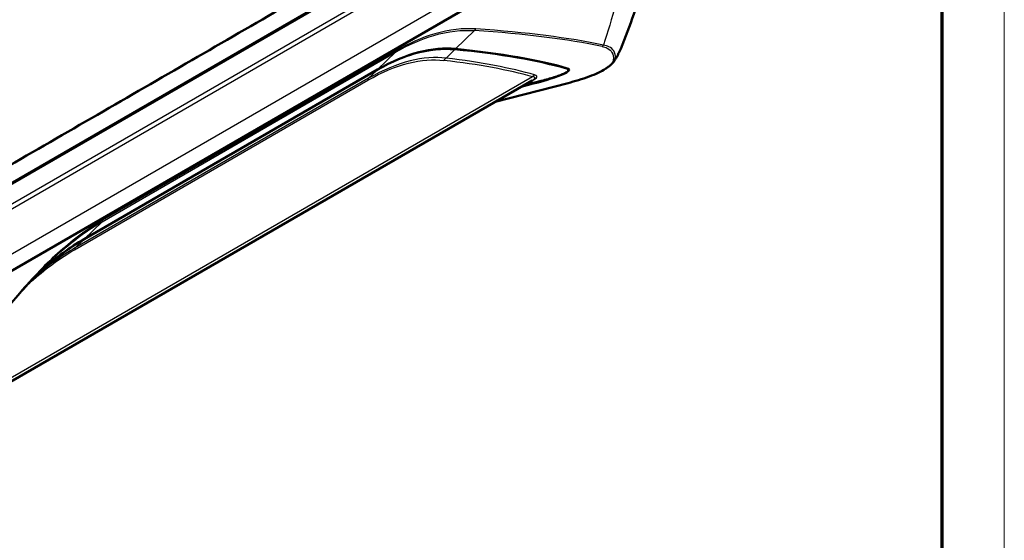
# Model space of a CAD drawing. Units: millimetres. Extents: x 1 to 593, y 1 to 419.
# Drawn here: x 530 to 593, y 298 to 331 of the extents above; entities that cross this region are included whole.
import ezdxf

# ---------------------------------------------------------------- set-up
doc = ezdxf.new("R2010")
doc.units = ezdxf.units.MM
doc.layers.get('0').update_dxf_attribs({"lineweight": 25})
for name, color, linetype, lineweight in [('Rahmen (ISO)', 7, 'Continuous', 70), ('Sichtbar (ISO)', 7, 'Continuous', 50), ('Sichtbar schmal (ISO)', 1, 'Continuous', 25)]:
    doc.layers.add(name, color=color, linetype=linetype, lineweight=lineweight)

# ---------------------------------------------------------------- blocks, each defined once
blk = doc.blocks.new('Ränder Bopla-A2-Rahmen')
at = {"layer": 'Rahmen (ISO)', "color": 1, "lineweight": 18}
blk.add_line((593, 1), (593, 419), dxfattribs=at)
at = {"layer": 'Rahmen (ISO)', "color": 91, "lineweight": 70}
blk.add_line((589, 415), (589, 5), dxfattribs=at)

msp = doc.modelspace()

# ---------------------------------------------------------------- linework, layer by layer
at = {"layer": 'Sichtbar (ISO)'}
for p, q in [((520.8713176, 315.7052665), (564.9879973, 341.1760434)), ((520.1336212, 309.6642751), (569.0058982, 337.8806975)), ((552.7913887, 327.8529352), (533.9660077, 316.9840964)), ((562.7107064, 327.1591637), (520.533684, 302.8082485)), ((565.0088114, 326.993999), (560.3276352, 325.7832969)), ((562.008254, 326.7536026), (562.7807109, 326.9533847)), ((563.295566, 327.1321516), (562.1513548, 326.8362219))]:
    msp.add_line(p, q, dxfattribs=at)
for centre, major_axis, start_param, end_param in [((391.3207254, 289.0793526), (178.2379564, 35.6079706), 0.2068138753, 0.3441862209), ((560.708048, 326.9814771), (4.3650112, 0.8720319), 5.1851827703, 6.4899991824)]:
    msp.add_ellipse(centre, major_axis=major_axis, ratio=0.10941223, start_param=start_param, end_param=end_param, dxfattribs=at)
for points, knots in [([(489.7341941, 330.4466307), (490.0075661, 330.602772), (490.16131, 330.6926868), (490.8959628, 331.1179362), (491.3802619, 331.3972268), (492.0046662, 331.7573042), (492.5722795, 332.0852842), (493.4816133, 332.610084), (493.8580247, 332.8272897), (496.1041391, 334.1236347), (496.8109754, 334.5323287), (499.5395186, 336.1077554), (501.6415758, 337.3213621), (505.8797979, 339.7682955), (509.9161995, 342.0987172), (517.9890032, 346.7595525), (522.0254051, 349.0899662), (526.2636268, 351.5369098), (528.3656969, 352.7505568), (531.0949814, 354.3262105), (531.8023478, 354.7340189), (534.0473183, 356.0305938), (534.4237669, 356.2480498), (535.3329145, 356.7731468), (535.9005473, 357.1006057), (536.5249122, 357.4614988), (537.0093664, 357.7415138), (537.7449586, 358.1651255), (537.8982237, 358.2524724), (538.1710086, 358.4116386)], [-82.51173016, -82.51173016, -82.51173016, -82.51173016, -82.2813043226, -82.2813043226, -82.1127591474, -82.1127591474, -80.4272743075, -80.4272743075, -79.4126420901, -79.4126420901, -74.9641119136, -74.9641119136, -73.3591362141, -73.3591362141, -41.2596158405, -41.2596158405, -9.1600954948, -9.1600954948, -7.5551196069, -7.5551196069, -3.1048465675, -3.1048465675, -2.0888831894, -2.0888831894, -0.4003806602, -0.4003806602, -0.2315317627, -0.2315317627, -0.000001, -0.000001, -0.000001, -0.000001]), ([(565.4613239, 342.6555677), (565.1879519, 342.4962146), (565.034208, 342.4084866), (564.2995552, 341.9853227), (563.8152561, 341.7054247), (563.1908518, 341.3445442), (562.6232385, 341.0170741), (561.7139047, 340.4918861), (561.3374933, 340.2744609), (559.0913789, 338.9772611), (558.3845426, 338.5697109), (555.6559994, 336.9944772), (553.5539422, 335.7808389), (549.3157201, 333.3338955), (545.2793185, 331.0034817), (537.2065149, 326.3426463), (533.1701129, 324.0122248), (528.9318912, 321.5652911), (526.8298211, 320.351675), (524.1005366, 318.7758323), (523.3931702, 318.3669031), (521.1481997, 317.0711655), (520.7717511, 316.8539248), (519.8626036, 316.3292086), (519.2949707, 316.0012479), (518.7198726, 315.6695597), (518.7049254, 315.6609388), (518.6839092, 315.6488161)], [-82.5117293802, -82.5117293802, -82.5117293802, -82.5117293802, -82.281303546, -82.281303546, -82.1127583732, -82.1127583732, -80.4272735563, -80.4272735563, -79.4126413527, -79.4126413527, -74.9641112353, -74.9641112353, -73.3591355518, -73.3591355518, -41.2596154992, -41.2596154992, -9.1600954744, -9.1600954744, -7.5551196025, -7.5551196025, -3.1048465674, -3.1048465674, -2.0888831896, -2.0888831896, -0.4003806602, -0.4003806602, -0.3780899047, -0.3780899047, -0.3780899047, -0.3780899047]), ([(568.3873013, 329.1852867), (568.6904248, 329.9151761), (568.9717521, 330.655182), (569.4888497, 332.1531595), (569.7246169, 332.9111287), (570.1489132, 334.4424328), (570.33744, 335.2157646), (570.6659458, 336.7749449), (570.8059236, 337.5607901), (571.036447, 339.1419941), (571.1269922, 339.9373517), (571.1926027, 340.73592)], [4.1056301216, 4.1056301216, 4.1056301216, 4.1056301216, 4.5795779195, 4.5795779195, 5.0535257174, 5.0535257174, 5.5274735154, 5.5274735154, 6.0014213133, 6.0014213133, 6.4753691112, 6.4753691112, 6.4753691112, 6.4753691112]), ([(552.7913887, 327.8529352), (553.6927889, 328.3733588), (554.5895996, 328.7503461), (556.2793157, 329.1859697), (557.0735263, 329.2504809), (557.7904761, 329.1793022)], [3.0594535681, 3.0594535681, 3.0594535681, 3.0594535681, 3.8243169601, 3.8243169601, 4.5750689476, 4.5750689476, 4.5750689476, 4.5750689476]), ([(567.9715797, 328.4003302), (568.0031018, 328.4486165), (568.0339678, 328.4977234), (568.0942662, 328.5975759), (568.1236986, 328.6483217), (568.1810012, 328.7514359), (568.2088714, 328.8038043), (568.262916, 328.9101319), (568.2890902, 328.9640911), (568.3396055, 329.0735504), (568.3639464, 329.1290505), (568.3873013, 329.1852867)], [0.3719587244, 0.3719587244, 0.3719587244, 0.3719587244, 0.39339825983, 0.39339825983, 0.41483779526, 0.41483779526, 0.43627733069, 0.43627733069, 0.45771686612, 0.45771686612, 0.47915640155, 0.47915640155, 0.47915640155, 0.47915640155]), ([(567.9715797, 328.4003302), (567.9315966, 328.3390833), (567.8826268, 328.2809032), (567.7696343, 328.1680381), (567.7059868, 328.1133273), (567.5707486, 328.0104007), (567.5007107, 327.9621591), (567.2818518, 327.8240523), (567.1187438, 327.7359411), (566.7608499, 327.5655202), (566.5652647, 327.484142), (566.1364508, 327.3234274), (565.9029788, 327.2469429), (565.4484989, 327.110657), (565.2269436, 327.050415), (565.0088114, 326.993999)], [0.09423013786, 0.09423013786, 0.09423013786, 0.09423013786, 0.16411431818, 0.16411431818, 0.23177423846, 0.23177423846, 0.29229758503, 0.29229758503, 0.40737854885, 0.40737854885, 0.52995189059, 0.52995189059, 0.67439028409, 0.67439028409, 0.81642210536, 0.81642210536, 0.81642210536, 0.81642210536]), ([(564.9156262, 327.6790365), (564.8562744, 327.6463268), (564.7921112, 327.6157763), (564.6383599, 327.5490436), (564.5466295, 327.5131001), (564.3437069, 327.4396859), (564.2325797, 327.4022752), (563.9924473, 327.3262806), (563.8634633, 327.2877112), (563.5901879, 327.2100856), (563.445906, 327.1710343), (563.295566, 327.1321516)], [0.16615160305, 0.16615160305, 0.16615160305, 0.16615160305, 0.30217776401, 0.30217776401, 0.45925739669, 0.45925739669, 0.61633702937, 0.61633702937, 0.77341666205, 0.77341666205, 0.93049629473, 0.93049629473, 0.93049629473, 0.93049629473]), ([(530.947, 314.7360299), (531.0435338, 314.8238238), (531.1402507, 314.91027), (532.1439544, 315.7913468), (533.0646075, 316.4636727), (533.9660077, 316.9840964)], [2.21288447857, 2.21288447857, 2.21288447857, 2.21288447857, 2.29459017604, 2.29459017604, 3.05945356805, 3.05945356805, 3.05945356805, 3.05945356805]), ([(531.5305205, 315.3224132), (531.4150586, 315.2101193), (531.3000996, 315.0961053), (531.0712751, 314.8648436), (530.9574096, 314.7475959), (530.7308491, 314.5100758), (530.618154, 314.3898033), (530.3939995, 314.1464424), (530.2825401, 314.0233539), (530.0609101, 313.7745669), (529.9507395, 313.6488684), (529.8412336, 313.5219654)], [1.03449057085, 1.03449057085, 1.03449057085, 1.03449057085, 1.13760724407, 1.13760724407, 1.24072391729, 1.24072391729, 1.34384059051, 1.34384059051, 1.44695726373, 1.44695726373, 1.55007393695, 1.55007393695, 1.55007393695, 1.55007393695]), ([(519.8175781, 301.9909526), (520.4337798, 302.6937209), (521.0607798, 303.4101294), (522.3359212, 304.8697058), (522.9840624, 305.6128737), (524.3010148, 307.1254287), (524.9698259, 307.8948157), (526.3276315, 309.459249), (527.016626, 310.2542954), (528.4142971, 311.869469), (529.1229738, 312.6895962), (529.8412336, 313.5219654)], [0.41861139611, 0.41861139611, 0.41861139611, 0.41861139611, 0.44560297366, 0.44560297366, 0.47259455121, 0.47259455121, 0.49958612877, 0.49958612877, 0.52657770632, 0.52657770632, 0.55356928387, 0.55356928387, 0.55356928387, 0.55356928387])]:
    msp.add_open_spline(points, degree=3, knots=knots, dxfattribs=at)
at = {"layer": 'Sichtbar schmal (ISO)'}
for p, q in [((520.9647357, 315.6853428), (565.0814155, 341.1561197)), ((565.738102, 340.2510796), (522.1989027, 315.1137111)), ((522.3347582, 314.9026652), (565.8739575, 340.0400337)), ((568.9190191, 338.8844122), (520.1296009, 310.7158285)), ((557.790477, 329.1793044), (559.0014921, 330.3570915)), ((535.1155199, 318.1020682), (553.9409009, 328.970907)), ((553.9756597, 329.0617702), (535.1502786, 318.1929314)), ((553.9409009, 328.970907), (552.7913887, 327.8529352)), ((557.1861815, 328.5915895), (557.7330938, 329.1234956)), ((562.7258958, 327.39642), (520.9379315, 303.2701276)), ((552.217152, 327.2944544), (533.391771, 316.4256156)), ((533.9185187, 316.9379104), (552.7438997, 327.8067492)), ((552.7438997, 327.8067492), (552.217152, 327.2944544)), ((533.3376378, 316.2994732), (552.1630189, 327.168312)), ((565.0300945, 327.0113035), (560.3646587, 325.8046724)), ((563.329619, 327.1598388), (562.2105923, 326.8704227)), ((562.7807109, 326.9533847), (562.9238117, 327.036004)), ((533.9660077, 316.9840964), (535.1155199, 318.1020682)), ((533.391771, 316.4256156), (533.9185187, 316.9379104))]:
    msp.add_line(p, q, dxfattribs=at)
for centre, major_axis, ratio, start_param, end_param in [((558.9176107, 330.581823), (-0.0164303, -0.2494595), 0.8133843354, 0.50550197, 1.1261805935), ((391.9253553, 289.4284358), (182.0310848, 36.1598262), 0.1099726508, 0.2506566884, 0.3856145761), ((392.0092367, 289.2037043), (181.8754657, 36.3346639), 0.10941223, 0.251105154, 0.3860630418), ((557.5988836, 329.483066), (-0.0391682, -0.3980777), 0.8316786839, 0.5320848213, 0.7828714434), ((567.1091173, 329.5680825), (0.0511318, 0.2447152), 0.876258561, 3.766017603, 4.273991255), ((553.7991408, 329.1747034), (0.125, -0.2165064), 0.5773502692, 0.1450981314, 0.7313853432), ((557.3203918, 328.2320191), (-0.0483163, -0.3970712), 0.8431001714, 3.6929472086, 4.2578938657), ((390.2191072, 288.8803897), (177.2194538, 35.4044965), 0.10941223, 0.2068640963, 0.3206284157), ((392.4223436, 289.2783154), (177.0739534, 35.3754287), 0.10941223, 0.2068138753, 0.3453179758), ((567.8260314, 328.6977878), (0.248653, -0.0259169), 0.9502420841, 5.1534591287, 5.8863382921), ((390.3533174, 288.5208193), (176.9705532, 35.6844047), 0.1084925486, 0.2076042961, 0.3213686155), ((561.8096662, 327.1804399), (3.2010082, 0.6394901), 0.10941223, 5.1851827704, 6.4899991825), ((564.7938836, 328.23779), (0.1118856, 0.3840333), 0.8975895123, 3.834812036, 4.0449415704), ((552.4439683, 326.9683802), (-0.2, 0.3464102), 0.5773502692, 0.1450981313, 0.6696291504), ((552.5170835, 328.1328234), (0.2, -0.3464102), 0.5773502692, 0.1450981313, 0.3211996332), ((557.4782738, 326.3073249), (5.5290142, 1.1045738), 0.10941223, 5.8200086687, 6.4900494035), ((557.6124841, 325.9477545), (5.281921, 1.388054), 0.080453479, 5.9967141444, 6.5161826141), ((562.9987962, 327.1530287), (-0.1118463, -0.3840448), 0.8975655458, 3.8347200929, 4.3080193761), ((563.1954087, 327.5194093), (0.1001572, -0.3872577), 0.3337991137, 0, 0.303476224), ((564.9462131, 327.2360351), (0.0625983, -0.2420361), 0.3337991137, 0, 0.3034762241), ((534.9737598, 318.3058646), (0.125, -0.2165064), 0.5773502692, 0.1450981314, 0.7313853432), ((533.6917024, 317.2639846), (0.2, -0.3464102), 0.5773502692, 0.1450981313, 0.3210213939), ((533.6185873, 316.0995414), (-0.2, 0.3464102), 0.5773502692, 0.1450981313, 0.6696291504), ((529.6519599, 313.6852916), (0.1892737, -0.1633262), 0.1848002283, 0, 0.5637656215)]:
    msp.add_ellipse(centre, major_axis=major_axis, ratio=ratio, start_param=start_param, end_param=end_param, dxfattribs=at)
for points, knots in [([(569.0058982, 337.8806975), (568.9385802, 337.0467093), (568.842848, 336.2185948), (568.5658376, 334.3819814), (568.3696322, 333.3773438), (568.1314634, 332.3863227), (567.9150135, 331.4856739), (567.6639125, 330.5962742), (567.3471002, 329.6209427), (567.3145469, 329.5222055), (567.2815679, 329.4236359)], [-6.451091983, -6.451091983, -6.451091983, -6.451091983, -5.9075912582, -5.9075912582, -5.2350355729, -5.2350355729, -5.2350355729, -4.6238109171, -4.6238109171, -4.5548363446, -4.5548363446, -4.5548363446, -4.5548363446]), ([(553.9409009, 328.970907), (554.7744253, 329.4521426), (555.6016983, 329.8116507), (557.3229899, 330.3152396), (558.2034608, 330.4122398), (559.0014921, 330.3570915)], [-1.5500739369, -1.5500739369, -1.5500739369, -1.5500739369, -0.8357323645, -0.8357323645, 0, 0, 0, 0]), ([(559.0937229, 330.4624629), (558.2853666, 330.5178947), (557.39426, 330.4197625), (555.6535831, 329.9109576), (554.8175193, 329.5478181), (553.9756597, 329.0617702)], [0, 0, 0, 0, 0.8357323645, 0.8357323645, 1.5500739369, 1.5500739369, 1.5500739369, 1.5500739369]), ([(552.7438997, 327.8067492), (553.5676852, 328.282362), (554.3804348, 328.6340847), (556.0861533, 329.1250788), (556.958962, 329.2043647), (557.7330938, 329.1234956)], [-1.5690303008, -1.5690303008, -1.5690303008, -1.5690303008, -0.8588410213, -0.8588410213, 0, 0, 0, 0]), ([(567.1929987, 329.343351), (567.3222701, 329.3163405), (567.4304475, 329.2783507), (567.6641638, 329.1580409), (567.761555, 329.0629999), (567.9055953, 328.8135474), (567.9283522, 328.6499678), (567.9099129, 328.4730563)], [0, 0, 0, 0, 0.16444808365, 0.16444808365, 0.42756501749, 0.42756501749, 0.77015790236, 0.77015790236, 0.77015790236, 0.77015790236]), ([(568.0458414, 328.5825597), (568.0606499, 328.75532), (568.0331671, 328.9146206), (567.8779182, 329.1563488), (567.7746999, 329.2479798), (567.5294501, 329.3627891), (567.4163362, 329.3986736), (567.2815679, 329.4236359)], [-0.77015790236, -0.77015790236, -0.77015790236, -0.77015790236, -0.42756501749, -0.42756501749, -0.16444808365, -0.16444808365, 0, 0, 0, 0]), ([(568.3869426, 329.1853729), (568.3028275, 328.9826693), (568.1925717, 328.786114), (568.0533809, 328.5929258), (568.0496207, 328.5877396), (568.0458414, 328.5825597)], [-0.47915640155, -0.47915640155, -0.47915640155, -0.47915640155, -0.34766136548, -0.34766136548, -0.34402924299, -0.34402924299, -0.34402924299, -0.34402924299]), ([(552.1630189, 327.168312), (553.0625814, 327.6876747), (553.9457499, 328.0542426), (555.5954948, 328.4709192), (556.3612177, 328.5221719), (557.0408173, 328.442937)], [0, 0, 0, 0, 0.7633041248, 0.7633041248, 1.5266082497, 1.5266082497, 1.5266082497, 1.5266082497]), ([(557.1861815, 328.5915895), (556.4918136, 328.6714693), (555.7106273, 328.6189426), (554.0299529, 328.1949215), (553.1313416, 327.822262), (552.217152, 327.2944544)], [-1.5266082497, -1.5266082497, -1.5266082497, -1.5266082497, -0.7633041248, -0.7633041248, 0, 0, 0, 0]), ([(567.9099129, 328.4730563), (567.9014539, 328.391899), (567.8490688, 328.2959736), (567.6086732, 328.0476096), (567.3762717, 327.8870922), (566.8297157, 327.6026176), (566.5323041, 327.4785616), (565.8289582, 327.2272227), (565.423743, 327.1131136), (565.0300945, 327.0113035)], [0, 0, 0, 0, 0.15716272601, 0.15716272601, 0.36778303816, 0.36778303816, 0.55761753177, 0.55761753177, 0.81642210536, 0.81642210536, 0.81642210536, 0.81642210536]), ([(535.1502786, 318.1929314), (534.2368888, 317.6655856), (533.3174747, 316.9936881), (531.527702, 315.4248641), (530.6575885, 314.5290692), (529.8280721, 313.5659315)], [0, 0, 0, 0, 0.7750369685, 0.7750369685, 1.5500739369, 1.5500739369, 1.5500739369, 1.5500739369]), ([(531.5307285, 315.3223773), (531.8217607, 315.6054979), (532.1160718, 315.877888), (533.3002575, 316.9146566), (534.2111735, 317.5799436), (535.1155199, 318.1020682)], [-1.0344905709, -1.0344905709, -1.0344905709, -1.0344905709, -0.7750369685, -0.7750369685, 0, 0, 0, 0]), ([(530.9219938, 314.7100869), (531.0097577, 314.7896645), (531.0977564, 314.8682097), (532.0861842, 315.7361761), (533.0085217, 316.4125234), (533.9185187, 316.9379104)], [-0.86139204056, -0.86139204056, -0.86139204056, -0.86139204056, -0.78451255491, -0.78451255491, 0, 0, 0, 0]), ([(530.2325357, 313.9668741), (530.3930201, 314.1146666), (530.5543494, 314.2591106), (531.5812686, 315.1511707), (532.4664925, 315.7965172), (533.3376378, 316.2994732)], [0.64890493646, 0.64890493646, 0.64890493646, 0.64890493646, 0.78742204265, 0.78742204265, 1.52661336524, 1.52661336524, 1.52661336524, 1.52661336524]), ([(533.391771, 316.4256156), (532.5064607, 315.9144815), (531.607857, 315.2587647), (530.7066438, 314.474454), (530.6824355, 314.4532905), (530.6582445, 314.4320472)], [-1.52661336524, -1.52661336524, -1.52661336524, -1.52661336524, -0.78742204265, -0.78742204265, -0.76700319416, -0.76700319416, -0.76700319416, -0.76700319416])]:
    msp.add_open_spline(points, degree=3, knots=knots, dxfattribs=at)
msp.add_open_spline([(567.9713837, 328.4001889), (568.0141534, 328.4657365), (568.0384759, 328.5269237), (568.0458414, 328.5825597)], degree=3, dxfattribs=at)

# ---------------------------------------------------------------- block references
msp.add_blockref('Ränder Bopla-A2-Rahmen', (0, 0))

doc.saveas('drawing.dxf')
